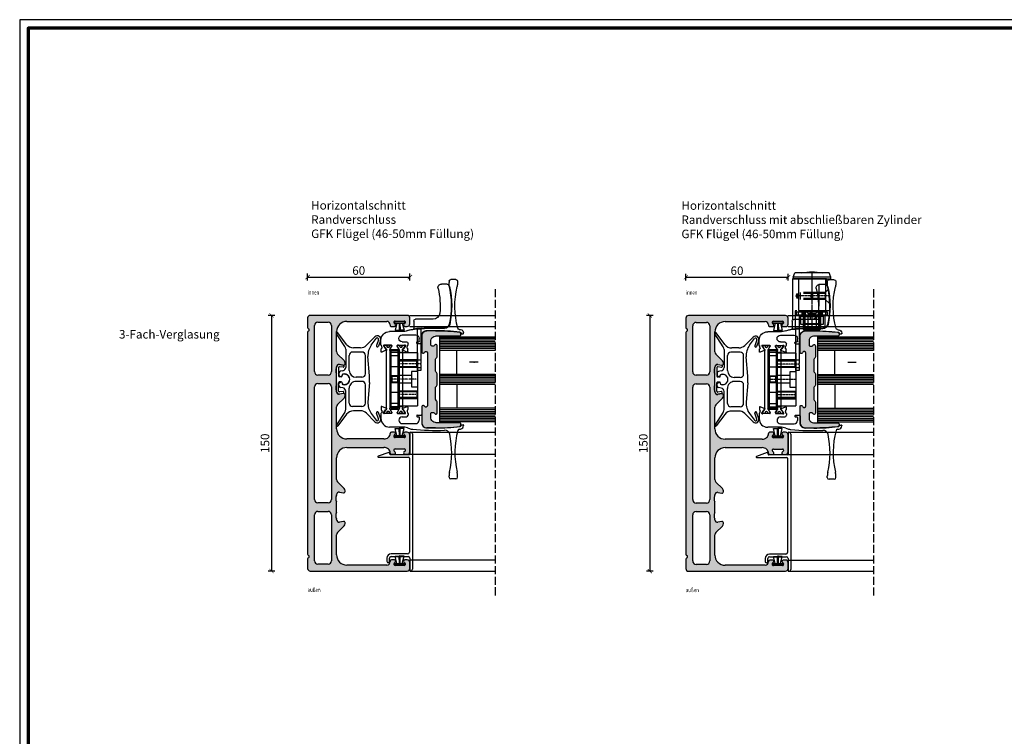
# Model space of a CAD drawing. Units: millimetres. Extents: x 2530 to 23610, y -6334 to 3501.
# Drawn here: x 5250 to 5828, y 138 to 559 of the extents above; entities that cross this region are included whole.
import ezdxf

# ---------------------------------------------------------------- set-up
doc = ezdxf.new("R2010")
doc.units = ezdxf.units.MM
for name, pattern in [('AM_DIN_F_W050', [6.25, 4.75, -1.5]), ('AUSGEZOGEN', [0]), ('center', [0.85, 0.4, -0.2, 0.05, -0.2]), ('HIDDENX2', [19.05, 12.7, -6.35])]:
    doc.linetypes.add(name, pattern=pattern)
for name, color, linetype in [('AL_CENT', 40, 'center'), ('AL_CONT', 250, 'Continuous'), ('AL_EDGE', 40, 'Continuous'), ('AL_HIDD', 42, 'HIDDENX2'), ('CN_CENT', 30, 'center'), ('CN_EDGE', 30, 'Continuous'), ('CN_HIDD', 11, 'HIDDENX2'), ('FormatAK-Text', 7, 'Continuous'), ('GIP Bemaßung', 6, 'Continuous'), ('GL_CONT', 5, 'Continuous'), ('GL_HATCH', 4, 'Continuous'), ('JO_CONT', 242, 'Continuous'), ('l', 6, 'Continuous'), ('PL_CENT', 202, 'center'), ('PL_CONT', 250, 'Continuous'), ('PL_EDGE', 202, 'Continuous'), ('PL_HIDD', 203, 'HIDDENX2'), ('RAHMEN', 7, 'AUSGEZOGEN'), ('ST_CENT', 141, 'center'), ('ST_EDGE', 144, 'Continuous'), ('ST_HIDD', 136, 'HIDDENX2'), ('text', 3, 'Continuous')]:
    doc.layers.add(name, color=color, linetype=linetype)
doc.layers.add('nicht drucken', color=6, linetype='Continuous', plot=False)
doc.layers.add('Rahmen (ISO)', color=7, linetype='Continuous', lineweight=70)
doc.styles.add('Arial', font='arialbd.ttf')
doc.styles.get("Standard").update_dxf_attribs({"font": 'arial.ttf'})
doc.dimstyles.new('ISO-25', dxfattribs={"dimtxt": 2.5, "dimasz": 2.5, "dimexe": 1.25, "dimexo": 0.625, "dimtad": 1, "dimtxsty": 'Standard', "dimcen": 2.5, "dimadec": 0, "dimazin": 0, "dimtfac": 1, "dimtmove": 0, "dimatfit": 3, "dimfxl": 1, "dimarcsym": 0})

# ---------------------------------------------------------------- blocks, each defined once
blk = doc.blocks.new('780150')
h = blk.add_hatch(color=0)
h.paths.add_polyline_path([(0, 1.5), (0, 58.5, -0.414214), (1.5, 60), (5, 60, -0.414214), (6.5, 58.5), (6.5, 57.07, -0.668179), (5.22, 56.54), (4.58, 57.18, 0.668179), (3.3, 56.65), (3.3, 51.35, 0.668179), (4.58, 50.82), (5.22, 51.46, -0.668179), (6.5, 50.93), (6.5, 49.2, -0.414214), (5.75, 48.45), (5.5, 48.45, 0.414214), (3.5, 46.45), (3.5, 23, 0.414214), (9.5, 17), (21.27, 17, 0.198912), (22.69, 17.59), (26.52, 21.41, -0.198912), (27.93, 22), (28.4, 22, -0.466308), (29.14, 21.12), (28.73, 18.76, 0.466308), (30.2, 17), (30.7, 17, 0.27735), (34.3, 17), (40.7, 17, 0.27735), (44.3, 17), (44.8, 17, 0.466308), (46.27, 18.76), (45.86, 21.12, -0.466308), (46.6, 22), (47.07, 22, -0.198912), (48.48, 21.41), (52.31, 17.59, 0.198912), (53.73, 17), (66.5, 17, 0.414214), (72.5, 23), (72.5, 44.8, 0.178765), (71.54, 47.4, 0.219217), (69.26, 48.45), (69.25, 48.45, -0.414214), (68.5, 49.2), (68.5, 50.93, -0.668179), (69.78, 51.46), (70.42, 50.82, 0.668179), (71.7, 51.35), (71.7, 56.65, 0.668179), (70.42, 57.18), (69.78, 56.54, -0.668179), (68.5, 57.07), (68.5, 58.5, -0.414214), (70, 60), (74.5, 60), (80, 60, -0.414214), (81.5, 58.5), (81.5, 57.07, -0.668179), (80.22, 56.54), (79.58, 57.18, 0.668179), (78.3, 56.65), (78.3, 51.35, 0.668179), (79.58, 50.82), (80.22, 51.46, -0.668179), (81.5, 50.93), (81.5, 49.2, -0.414214), (80.75, 48.45), (80.74, 48.45, 0.219217), (78.46, 47.4, 0.178765), (77.5, 44.8), (77.5, 23, 0.414214), (83.5, 17), (96.27, 17, 0.198912), (97.69, 17.59), (101.52, 21.41, -0.198912), (102.93, 22), (103.4, 22, -0.466308), (104.14, 21.12), (103.73, 18.76, 0.466308), (105.2, 17), (105.7, 17, 0.27735), (109.3, 17), (115.7, 17, 0.27735), (119.3, 17), (119.8, 17, 0.466308), (121.27, 18.76), (120.86, 21.12, -0.466308), (121.6, 22), (122.07, 22, -0.198912), (123.48, 21.41), (127.31, 17.59, 0.198912), (128.73, 17), (140.5, 17, 0.414214), (146.5, 23), (146.5, 46.45, 0.414214), (144.5, 48.45), (144.25, 48.45, -0.414214), (143.5, 49.2), (143.5, 50.93, -0.668179), (144.78, 51.46), (145.42, 50.82, 0.668179), (146.7, 51.35), (146.7, 56.65), (146.7, 56.65, 0.668179), (145.42, 57.18), (144.78, 56.54, -0.668179), (143.5, 57.07), (143.5, 58.5, -0.414214), (145, 60), (148.5, 60, -0.414214), (150, 58.5), (150, 58.5), (150, 1.5, -0.414214), (148.5, 0), (142.91, 0, -0.317837), (142.21, 0.5, 0.707107), (140.79, 0.5, -0.317837), (140.09, 0), (9.91, 0, -0.317837), (9.21, 0.5, 0.707107), (7.79, 0.5, -0.317837), (7.09, 0), (1.5, 0, -0.414214)])
h.paths.add_polyline_path([(115, 6, 0.414214), (117, 4), (144, 4, 0.414214), (146, 6), (146, 12, 0.414214), (144, 14), (117, 14, 0.414214), (115, 12)], flags=16)
h.paths.add_polyline_path([(35, 12, 0.414214), (33, 14), (6, 14, 0.414214), (4, 12), (4, 6, 0.414214), (6, 4), (33, 4, 0.414214), (35, 6)], flags=16)
h.paths.add_polyline_path([(40, 12), (40, 6, 0.414214), (42, 4), (108, 4, 0.414214), (110, 6), (110, 12, 0.414214), (108, 14), (42, 14, 0.414214)], flags=16)
at = {"layer": 'PL_CONT'}
for p, q in [((0, 58.5), (0, 1.5)), ((5, 60), (1.5, 60)), ((6.5, 57.07), (6.5, 58.5)), ((68.5, 58.5), (68.5, 57.07)), ((80, 60), (70, 60)), ((81.5, 57.07), (81.5, 58.5)), ((143.5, 58.5), (143.5, 57.07)), ((148.5, 60), (145, 60)), ((150, 1.5), (150, 58.5)), ((3.3, 51.35), (3.3, 56.65)), ((4.58, 57.18), (5.22, 56.54)), ((69.78, 56.54), (70.42, 57.18)), ((71.7, 56.65), (71.7, 51.35)), ((78.3, 51.35), (78.3, 56.65)), ((79.58, 57.18), (80.22, 56.54)), ((144.78, 56.54), (145.42, 57.18)), ((146.7, 56.65), (146.7, 51.35)), ((3.5, 23), (3.5, 46.45)), ((5.22, 51.46), (4.58, 50.82)), ((5.5, 48.45), (5.75, 48.45)), ((6.5, 49.2), (6.5, 50.93)), ((68.5, 50.93), (68.5, 49.2)), ((70.42, 50.82), (69.78, 51.46)), ((80.22, 51.46), (79.58, 50.82)), ((81.5, 49.2), (81.5, 50.93)), ((143.5, 50.93), (143.5, 49.2)), ((144.25, 48.45), (144.5, 48.45)), ((145.42, 50.82), (144.78, 51.46)), ((146.5, 46.45), (146.5, 23)), ((72.5, 44.8), (72.5, 23)), ((77.5, 23), (77.5, 44.8)), ((26.52, 21.41), (22.69, 17.59)), ((28.4, 22), (27.93, 22)), ((28.73, 18.76), (29.14, 21.12)), ((45.86, 21.12), (46.27, 18.76)), ((47.07, 22), (46.6, 22)), ((52.31, 17.59), (48.48, 21.41)), ((101.52, 21.41), (97.69, 17.59)), ((103.4, 22), (102.93, 22)), ((103.73, 18.76), (104.14, 21.12)), ((120.86, 21.12), (121.27, 18.76)), ((122.07, 22), (121.6, 22)), ((127.31, 17.59), (123.48, 21.41)), ((4, 6), (4, 12)), ((6, 14), (33, 14)), ((21.27, 17), (9.5, 17)), ((30.7, 17), (30.2, 17)), ((40.7, 17), (34.3, 17)), ((35, 12), (35, 6)), ((40, 6), (40, 12)), ((42, 14), (108, 14)), ((44.8, 17), (44.3, 17)), ((66.5, 17), (53.73, 17)), ((96.27, 17), (83.5, 17)), ((105.7, 17), (105.2, 17)), ((115.7, 17), (109.3, 17)), ((110, 12), (110, 6)), ((115, 6), (115, 12)), ((117, 14), (144, 14)), ((119.8, 17), (119.3, 17)), ((140.5, 17), (128.73, 17)), ((146, 12), (146, 6)), ((1.5, 0), (7.09, 0)), ((33, 4), (6, 4)), ((9.91, 0), (140.09, 0)), ((108, 4), (42, 4)), ((144, 4), (117, 4)), ((142.91, 0), (148.5, 0))]:
    blk.add_line(p, q, dxfattribs=at)
for centre, radius, start, end in [((1.5, 58.5), 1.5, 90, 180), ((5, 58.5), 1.5, 0, 90), ((70, 58.5), 1.5, 90, 180), ((80, 58.5), 1.5, 0, 90), ((145, 58.5), 1.5, 90, 180), ((148.5, 58.5), 1.5, 0, 90), ((4.05, 56.65), 0.75, 45, 180), ((5.75, 57.07), 0.75, 225, 0), ((69.25, 57.07), 0.75, 180, 315), ((70.95, 56.65), 0.75, 0, 135), ((79.05, 56.65), 0.75, 45, 180), ((80.75, 57.07), 0.75, 225, 0), ((144.25, 57.07), 0.75, 180, 315), ((145.95, 56.65), 0.75, 0, 135), ((4.05, 51.35), 0.75, 180, 315), ((5.5, 46.45), 2, 90, 180), ((5.75, 50.93), 0.75, 0, 135), ((5.75, 49.2), 0.75, 270, 0), ((69.25, 50.93), 0.75, 45, 180), ((69.25, 49.2), 0.75, 180, 270), ((69.26, 45.45), 3, 40.5416, 90), ((70.95, 51.35), 0.75, 225, 0), ((68.5, 44.8), 4, 0, 40.5416), ((81.5, 44.8), 4, 139.4584, 180), ((79.05, 51.35), 0.75, 180, 315), ((80.74, 45.45), 3, 90, 139.4584), ((80.75, 50.93), 0.75, 0, 135), ((80.75, 49.2), 0.75, 270, 0), ((144.25, 50.93), 0.75, 45, 180), ((144.25, 49.2), 0.75, 180, 270), ((144.5, 46.45), 2, 0, 90), ((145.95, 51.35), 0.75, 225, 0), ((9.5, 23), 6, 180, 270), ((21.27, 19), 2, 270, 315), ((27.93, 20), 2, 90, 135), ((28.4, 21.25), 0.75, 350, 90), ((30.2, 18.5), 1.5, 170, 270), ((44.8, 18.5), 1.5, 270, 10), ((46.6, 21.25), 0.75, 90, 190), ((47.07, 20), 2, 45, 90), ((53.73, 19), 2, 225, 270), ((66.5, 23), 6, 270, 0), ((83.5, 23), 6, 180, 270), ((96.27, 19), 2, 270, 315), ((102.93, 20), 2, 90, 135), ((103.4, 21.25), 0.75, 350, 90), ((105.2, 18.5), 1.5, 170, 270), ((119.8, 18.5), 1.5, 270, 10), ((121.6, 21.25), 0.75, 90, 190), ((122.07, 20), 2, 45, 90), ((128.73, 19), 2, 225, 270), ((140.5, 23), 6, 270, 0), ((6, 12), 2, 90, 180), ((32.5, 20), 3.5, 238.99728, 301.00272), ((33, 12), 2, 0, 90), ((42, 12), 2, 90, 180), ((42.5, 20), 3.5, 238.99728, 301.00272), ((107.5, 20), 3.5, 238.99728, 301.00272), ((108, 12), 2, 0, 90), ((117, 12), 2, 90, 180), ((117.5, 20), 3.5, 238.99728, 301.00272), ((144, 12), 2, 0, 90), ((6, 6), 2, 180, 270), ((33, 6), 2, 270, 0), ((42, 6), 2, 180, 270), ((108, 6), 2, 270, 0), ((117, 6), 2, 180, 270), ((144, 6), 2, 270, 0), ((1.5, 1.5), 1.5, 180, 270), ((7.09, 0.75), 0.75, 270, 340.52878), ((8.5, 0.25), 0.75, 19.47122, 160.52878), ((9.91, 0.75), 0.75, 199.47122, 270), ((140.09, 0.75), 0.75, 270, 340.52878), ((141.5, 0.25), 0.75, 19.47122, 160.52878), ((142.91, 0.75), 0.75, 199.47122, 270), ((148.5, 1.5), 1.5, 270, 0)]:
    blk.add_arc(centre, radius, start, end, dxfattribs=at)
blk = doc.blocks.new('774157')
at = {"layer": 'AL_CONT'}
for p, q in [((-81.5, 60.5), (-81.5, 60.5)), ((-81, 60), (-68.75, 60)), ((-80.5, 61.5), (-1, 61.5)), ((-68.25, 59.5), (-68.25, 48.72)), ((-66.75, 41.5), (-66.75, 59.2)), ((-66.25, 59.7), (-11, 59.7)), ((-10, 58.7), (-10, 49)), ((-8.5, 49), (-8.5, 59)), ((-7.5, 60), (-0.5, 60)), ((0, 60.5), (0, 60.5)), ((-69.62, 47.7), (-67.33, 41.4)), ((-68.66, 48.22), (-69.4, 48.1)), ((-5.75, 48), (-7.5, 48)), ((-7.5, 46.5), (-5.75, 46.5))]:
    blk.add_line(p, q, dxfattribs=at)
for centre, radius, start, end in [((-80.5, 60.5), 1, 90, 180), ((-81, 60.5), 0.5, 180, 270), ((-68.75, 59.5), 0.5, 0, 90), ((-66.25, 59.2), 0.5, 90, 180), ((-11, 58.7), 1, 0, 90), ((-7.5, 59), 1, 90, 180), ((-1, 60.5), 1, 0, 90), ((-0.5, 60.5), 0.5, 270, 0), ((-69.34, 47.8), 0.3, 100, 200), ((-68.75, 48.72), 0.5, 280, 0), ((-7.5, 49), 2.5, 180, 270), ((-7.5, 49), 1, 180, 270), ((-5.75, 47.25), 0.75, 270, 90), ((-67.05, 41.5), 0.3, 200, 0)]:
    blk.add_arc(centre, radius, start, end, dxfattribs=at)
blk = doc.blocks.new('778650')
at = {"layer": 'PL_CONT'}
for p, q in [((0.4, -3.1), (0.4, 3.1)), ((0.4, 3.1), (1.2, 3.1)), ((1.2, 3.1), (1.2, -3.1)), ((1.2, 1.57), (5.4, 2.56)), ((1.2, 0.15), (5.4, 0.25)), ((5.65, 0.08), (1.2, 0.08)), ((5.4, 2.56), (5.4, 0.25)), ((5.65, -0.07), (5.65, 0.08)), ((1.2, -3.1), (0.4, -3.1)), ((5.65, -0.07), (1.2, -0.07)), ((1.2, -0.15), (5.4, -0.25)), ((1.2, -1.57), (5.4, -2.56)), ((5.4, -2.56), (5.4, -0.25))]:
    blk.add_line(p, q, dxfattribs=at)
blk = doc.blocks.new('765110 O')
at = {"layer": 'AL_CENT'}
blk.add_line((0.7, 4), (2.5, 4), dxfattribs=at)
at = {"layer": 'AL_EDGE'}
for p, q in [((-14.84, 50.8), (-11.48, 50.8)), ((-6.6, 30.2), (3.71, 30.2)), ((4.71, 29.2), (4.71, 24.9)), ((0.22, 25.04), (2.82, 24.85)), ((0.5, 24.74), (0.5, 4.35)), ((2.5, 0.2), (2.5, 24.55)), ((0.5, 4.35), (0.7, 4)), ((0.5, 3.65), (0.7, 4)), ((0.5, 3.65), (0.5, 0.2)), ((0.5, 0.2), (2.5, 0.2))]:
    blk.add_line(p, q, dxfattribs=at)
for centre, radius, start, end in [((32.41, 38), 49.7, 165.97768, 192.42579), ((-14.84, 49.8), 1, 90, 165.97768), ((-11.48, 48.8), 2, 346.17613, 90), ((32.41, 38), 43.2, 166.17613, 185.56292), ((-6.6, 34.2), 4, 185.56292, 270), ((3.71, 29.2), 1, 0, 90), ((-13.49, 27.89), 2.7, 192.42579, 272.36434), ((-8, -105), 130.3, 86.38356, 92.36434), ((0.2, 24.74), 0.3, 0, 86.38356), ((2.8, 24.55), 0.3, 85.23455, 180), ((-8, -105), 130.3, 84.49805, 85.23455), ((4.51, 24.9), 0.2, 264.49805, 0)]:
    blk.add_arc(centre, radius, start, end, dxfattribs=at)
at = {"layer": 'AL_HIDD'}
for p, q in [((0.5, 6.25), (2.5, 6.25)), ((0.5, 1.75), (2.5, 1.75))]:
    blk.add_line(p, q, dxfattribs=at)
blk = doc.blocks.new('357800')
at = {"layer": 'PL_CONT', "linetype": 'Continuous'}
for p, q in [((-20, -2.56), (-20, -2.98)), ((-20, -5.53), (-20, -5.96)), ((-19.9, -3.16), (-19.9, -3.53)), ((-19.9, -4.98), (-19.9, -5.36)), ((-19.7, -3.73), (-19.59, -3.73)), ((-19.59, -4.78), (-19.7, -4.78)), ((-19.42, -2.16), (-19.6, -2.16)), ((-17.54, -3.2), (-19.27, -2.2)), ((-19.26, -6.32), (-17.53, -5.32)), ((16.94, -3.36), (-16.94, -3.36)), ((-16.93, -5.16), (16.93, -5.16)), ((17.53, -5.32), (19.26, -6.32)), ((19.27, -2.2), (17.54, -3.2)), ((19.6, -2.16), (19.42, -2.16)), ((19.59, -3.73), (19.7, -3.73)), ((19.7, -4.78), (19.59, -4.78)), ((19.9, -3.53), (19.9, -3.16)), ((19.9, -5.36), (19.9, -4.98)), ((20, -2.98), (20, -2.56)), ((20, -5.96), (20, -5.53)), ((-19.6, -6.36), (-19.41, -6.36)), ((19.41, -6.36), (19.6, -6.36))]:
    blk.add_line(p, q, dxfattribs=at)
for centre, radius, start, end in [((-19.6, -2.56), 0.4, 90, 180), ((-19.8, -2.98), 0.2, 180, 240), ((-19.8, -5.53), 0.2, 120, 180), ((-19.7, -3.53), 0.2, 180, 270), ((-19.7, -4.98), 0.2, 90, 180), ((-19.59, -3.53), 0.2, 270, 295.00783), ((-19.59, -4.98), 0.2, 64.99217, 90), ((-19.25, -4.26), 0.6, 0, 115.00783), ((-19.25, -4.26), 0.6, 244.99217, 0), ((-19.42, -2.46), 0.3, 60, 90), ((-16.94, -2.16), 1.2, 240, 270), ((-16.93, -6.36), 1.2, 90, 120), ((16.93, -6.36), 1.2, 60, 90), ((16.94, -2.16), 1.2, 270, 300), ((19.25, -4.26), 0.6, 64.99217, 180), ((19.25, -4.26), 0.6, 180, 295.00783), ((19.42, -2.46), 0.3, 90, 120), ((19.59, -3.53), 0.2, 244.99217, 270), ((19.59, -4.98), 0.2, 90, 115.00783), ((19.6, -2.56), 0.4, 0, 90), ((19.7, -3.53), 0.2, 270, 0), ((19.7, -4.98), 0.2, 0, 90), ((19.8, -2.98), 0.2, 300, 0), ((19.8, -5.53), 0.2, 0, 60), ((-19.6, -5.96), 0.4, 180, 270), ((-19.41, -6.06), 0.3, 270, 300), ((19.41, -6.06), 0.3, 240, 270), ((19.6, -5.96), 0.4, 270, 0)]:
    blk.add_arc(centre, radius, start, end, dxfattribs=at)
blk = doc.blocks.new('505226a')
at = {"layer": 'AL_CONT'}
for p, q in [((-21, 52.5), (-21, 51.71)), ((-20, 53.5), (-17, 53.5)), ((-16, 52.5), (-16, 51.71)), ((-8, 23.5), (-3, 23.5)), ((-24.5, 21.95), (-24.5, 22.18)), ((-23.4, 21.75), (-24.3, 21.75)), ((0, 16.3), (0, 20.5)), ((1.5, 17.3), (1.5, 19)), ((11.5, 21), (3.5, 21)), ((11.66, 23), (19, 23)), ((24, 15), (24, 18)), ((2.7, 16), (0.3, 16)), ((2.7, 17), (1.8, 17)), ((3, 16.3), (3, 16.7)), ((8, 15), (8, 16)), ((8.1, 11.27), (8.16, 12.76)), ((8.65, 13.43), (8.29, 14.78)), ((8.36, 13.04), (8.45, 13.06)), ((10.94, 12.01), (8.52, 10.99)), ((11.5, 17), (9, 17)), ((9.6, 14.9), (9.6, 14.7)), ((9.6, 14.7), (10.74, 12.95)), ((14.2, 15), (10.18, 15)), ((10.92, 12.86), (11.09, 12.86)), ((11.28, 12.57), (11.04, 12.11)), ((13.53, 12.8), (14.5, 14.49)), ((13.68, 15), (14.2, 15)), ((18.3, 12.5), (13.7, 12.5)), ((14.5, 14.49), (14.5, 14.7)), ((17.5, 14.49), (17.5, 14.7)), ((18.47, 12.8), (17.5, 14.49)), ((17.8, 15), (21.82, 15)), ((20.72, 12.57), (20.96, 12.11)), ((21.08, 12.86), (20.91, 12.86)), ((21.06, 12.01), (23.48, 10.99)), ((22.4, 14.7), (21.26, 12.95)), ((22.4, 14.9), (22.4, 14.7)), ((23.35, 13.43), (23.71, 14.78)), ((23.64, 13.04), (23.55, 13.06)), ((23.9, 11.27), (23.84, 12.76))]:
    blk.add_line(p, q, dxfattribs=at)
for centre, radius, start, end in [((-20, 52.5), 1, 90, 180), ((-17, 52.5), 1, 0, 90), ((-69.41, 38), 50, 344.90405, 13.21021), ((-11, 51.71), 10, 180, 193.21021), ((32.41, 38), 50, 166.78979, 192.42579), ((-26, 51.71), 10, 346.78979, 0), ((-22.5, 22.18), 2, 96.5045, 180), ((-8, -105), 130, 96.18034, 96.5045), ((-8, -106.5), 130, 90, 96.3992), ((-22.1, 25.24), 1, 276.18034, 344.90405), ((-13.49, 27.89), 3, 192.42579, 272.36434), ((-8, -105), 130, 84.11076, 92.36434), ((-3, 20.5), 3, 0, 90), ((4.31, 14.37), 10, 73.29089, 84.11076), ((0, 0), 25, 70.53705, 73.29089), ((11.66, 33), 10, 250.53705, 270), ((-24.3, 21.95), 0.2, 180, 270), ((-23.4, 21.95), 0.2, 270, 356.84803), ((-22.4, 21.9), 0.8, 96.3992, 176.84803), ((3.5, 19), 2, 90, 180), ((11.5, 19), 2, 270, 90), ((19, 18), 5, 0, 90), ((0.3, 16.3), 0.3, 180, 270), ((1.8, 17.3), 0.3, 180, 270), ((2.7, 16.7), 0.3, 0, 90), ((2.7, 16.3), 0.3, 270, 0), ((9, 16), 1, 90, 180), ((8, 14.7), 0.3, 15, 90), ((8.46, 12.75), 0.3, 108, 178), ((8.35, 13.35), 0.302, 288.24029, 14.68124), ((9.9, 14.9), 0.3, 19.47122, 180), ((10.91, 13.05), 0.2, 213, 273), ((10.86, 12.2), 0.2, 293, 333), ((11.1, 12.66), 0.2, 333, 93), ((13.7, 12.7), 0.2, 150, 270), ((14.2, 14.7), 0.3, 0, 90), ((17.8, 14.7), 0.3, 90, 180), ((18.3, 12.7), 0.2, 270, 30), ((20.9, 12.66), 0.2, 87, 207), ((21.14, 12.2), 0.2, 207, 247), ((21.09, 13.05), 0.2, 267, 327), ((22.1, 14.9), 0.3, 0, 160.52878), ((23.65, 13.35), 0.302, 165.31876, 251.75971), ((23.54, 12.75), 0.3, 2, 72), ((24, 14.7), 0.3, 90, 165), ((8.4, 11.26), 0.3, 178, 293), ((23.6, 11.26), 0.3, 247, 2)]:
    blk.add_arc(centre, radius, start, end, dxfattribs=at)
blk = doc.blocks.new('774255')
blk.add_blockref('505226a', (0, 5))
at = {"rotation": 270}
for p in [(16.52, 0), (24, 0)]:
    blk.add_blockref('357800', p, dxfattribs=at)
at = {"xscale": -1, "rotation": 180}
blk.add_blockref('505226a', (0, -5), dxfattribs=at)
blk = doc.blocks.new('765107 O')
at = {"layer": 'PL_CENT'}
for p, q in [((2.5, 9), (14, 9)), ((2.5, 0), (14, 0)), ((2.5, -9), (14, -9))]:
    blk.add_line(p, q, dxfattribs=at)
at = {"layer": 'PL_EDGE'}
for p, q in [((2.5, 15.5), (14, 15.5)), ((2.5, 15.5), (2.5, -15.5)), ((14, 15.5), (14, -15.5)), ((2.5, 11.5), (14, 11.5)), ((2.5, -11.5), (14, -11.5)), ((14, -15.5), (2.5, -15.5))]:
    blk.add_line(p, q, dxfattribs=at)
at = {"layer": 'PL_HIDD'}
for p, q in [((2.5, 11), (2.85, 10.65)), ((2.5, 11), (14, 11)), ((2.5, 7), (2.85, 7.35)), ((2.5, 7), (14, 7)), ((2.85, 7.35), (2.85, 10.65)), ((2.85, 10.65), (13.65, 10.65)), ((2.85, 7.35), (13.65, 7.35)), ((6, 7.25), (14, 7.25)), ((14, 11), (13.65, 10.65)), ((13.65, 7.35), (13.65, 10.65)), ((14, 7), (13.65, 7.35)), ((2.5, 4.5), (6, 4.5)), ((6, 4.5), (6, -4.5)), ((6, 2.25), (14, 2.25)), ((6, -4.5), (2.5, -4.5)), ((6, -2.25), (14, -2.25)), ((2.5, -7), (2.85, -7.35)), ((2.5, -7), (14, -7)), ((2.5, -11), (2.85, -10.65)), ((2.5, -11), (14, -11)), ((2.85, -7.35), (2.85, -10.65)), ((2.85, -7.35), (13.65, -7.35)), ((2.85, -10.65), (13.65, -10.65)), ((6, -7.25), (14, -7.25)), ((14, -7), (13.65, -7.35)), ((13.65, -7.35), (13.65, -10.65)), ((14, -11), (13.65, -10.65))]:
    blk.add_line(p, q, dxfattribs=at)
blk = doc.blocks.new('765106 S')
at = {"layer": 'CN_CENT'}
blk.add_line((14, 0), (18, 0), dxfattribs=at)
at = {"layer": 'CN_EDGE'}
for p, q in [((18, 17), (14, 17)), ((14, 17), (14, -17)), ((18, -17), (18, 17)), ((14, -17), (18, -17))]:
    blk.add_line(p, q, dxfattribs=at)
at = {"layer": 'CN_HIDD'}
for p, q in [((18, 16), (14, 16)), ((18, 14), (14, 14)), ((18, 7.5), (14, 7.5)), ((14, 2), (18, 2)), ((14, 2), (14.35, 1.65)), ((14.35, 1.65), (17.65, 1.65)), ((14.35, 1.65), (14.35, -1.65)), ((18, 2), (17.65, 1.65)), ((17.65, 1.65), (17.65, -1.65)), ((14, -2), (14.35, -1.65)), ((14, -2), (18, -2)), ((14.35, -1.65), (17.65, -1.65)), ((18, -2), (17.65, -1.65)), ((18, -7.5), (14, -7.5)), ((18, -14), (14, -14)), ((18, -16), (14, -16))]:
    blk.add_line(p, q, dxfattribs=at)
blk = doc.blocks.new('778071')
at = {"layer": 'JO_CONT'}
for p, q in [((-24.65, 23.23), (-23.41, 19.81)), ((-20.35, 20.04), (-23.26, 23.97)), ((-22.49, 24.91), (-17.54, 19.96)), ((-5.9, 20.5), (-0.8, 27.3)), ((-4.91, 19.25), (0.02, 26.72)), ((-25.78, 22.82), (-24.53, 19.39)), ((-14, 18.5), (-9.9, 18.5)), ((-5.4, 17.6), (-5.4, 7)), ((-19.32, 1.96), (-18.43, 13.32)), ((-16.9, 14), (-16.9, 3.2)), ((-14.9, 16), (-9.4, 16)), ((-7.4, 14), (-7.4, 5.2)), ((-14.9, 1.2), (-11.4, 1.2)), ((-3.75, 5.03), (-2.23, 4.76)), ((-3.2, 2.05), (-3.2, 2.44)), ((-2.7, 1.55), (-2.63, 1.55)), ((-1.63, 2.1), (-2.35, 1.63)), ((-1.4, 3.78), (-1.4, 2.52)), ((-19.32, -1.96), (-18.43, -13.32)), ((-16.9, -3.2), (-16.9, -14)), ((-14.9, -1.2), (-11.4, -1.2)), ((-7.4, -5.2), (-7.4, -14)), ((-3.75, -5.03), (-2.23, -4.76)), ((-3.2, -2.05), (-3.2, -2.44)), ((-2.7, -1.55), (-2.63, -1.55)), ((-1.63, -2.1), (-2.35, -1.63)), ((-1.4, -3.78), (-1.4, -2.52)), ((-5.4, -17.6), (-5.4, -7)), ((-14.9, -16), (-9.4, -16)), ((-25.78, -22.82), (-24.53, -19.39)), ((-24.65, -23.23), (-23.41, -19.81)), ((-20.35, -20.04), (-23.26, -23.97)), ((-22.49, -24.91), (-17.54, -19.96)), ((-14, -18.5), (-9.9, -18.5)), ((-5.9, -20.5), (-0.8, -27.3)), ((-4.91, -19.25), (0.02, -26.72))]:
    blk.add_line(p, q, dxfattribs=at)
for centre, radius, start, end in [((-23.9, 23.5), 2, 45, 200), ((-23.9, 23.5), 0.8, 36.40221, 200), ((-0.4, 27), 0.5, 326.6282, 143.1282), ((-23.97, 19.6), 0.6, 200, 20), ((-28.4, 14.1), 10, 355.50759, 36.40221), ((-14, 23.5), 5, 225, 270), ((-9.9, 23.5), 5, 270, 323.1282), ((-2.4, 17.6), 3, 146.6282, 180), ((-14.9, 14), 2, 90, 180), ((-9.4, 14), 2, 0, 90), ((-3.4, 7), 2, 180, 260), ((5.6, 0), 25, 175.50759, 184.49241), ((-14.9, 3.2), 2, 180, 270), ((-11.4, 5.2), 4, 270, 0), ((-4.55, 0), 3.15, 72.89536, 287.10464), ((-3.8, 2.44), 0.6, 360, 72.89536), ((-2.7, 2.05), 0.5, 180, 270), ((-2.63, 2.05), 0.5, 270, 303), ((-2.4, 3.78), 1, 0, 80), ((-1.9, 2.52), 0.5, 303, 0), ((-14.9, -3.2), 2, 90, 180), ((-11.4, -5.2), 4, 0, 90), ((-3.4, -7), 2, 100, 180), ((-3.8, -2.44), 0.6, 287.10464, 0), ((-3.8, -2.44), 0.6, 287.10464, 0), ((-2.7, -2.05), 0.5, 90, 180), ((-2.63, -2.05), 0.5, 57, 90), ((-2.4, -3.78), 1, 280, 360), ((-1.9, -2.52), 0.5, 360, 57), ((-28.4, -14.1), 10, 323.59779, 4.49241), ((-14.9, -14), 2, 180, 270), ((-9.4, -14), 2, 270, 360), ((-23.9, -23.5), 2, 160, 315), ((-23.97, -19.6), 0.6, 340, 160), ((-14, -23.5), 5, 90, 135), ((-9.9, -23.5), 5, 36.8718, 90), ((-2.4, -17.6), 3, 180, 213.3718), ((-23.9, -23.5), 0.8, 160, 323.59779), ((-0.4, -27), 0.5, 216.8718, 33.3718)]:
    blk.add_arc(centre, radius, start, end, dxfattribs=at)
blk = doc.blocks.new('774913')
at = {"layer": 'AL_CONT'}
for p, q in [((-4.2, 7.98), (-4.2, 7.38)), ((-3.95, 8.28), (-1.73, 8.63)), ((-3.85, 7.08), (-1.78, 7.41)), ((-1.2, 6.92), (-1.2, 2)), ((0, 7.15), (0, -7.15)), ((-3.2, 2), (-3.2, 2.29)), ((-2.7, 1.5), (-1.7, 1.5)), ((-3.2, -2), (-3.2, -2.29)), ((-2.7, -1.5), (-1.7, -1.5)), ((-1.2, -6.92), (-1.2, -2)), ((-4.2, -7.98), (-4.2, -7.38)), ((-3.95, -8.28), (-1.73, -8.63)), ((-3.85, -7.08), (-1.78, -7.41))]:
    blk.add_line(p, q, dxfattribs=at)
for centre, radius, start, end in [((-3.9, 7.98), 0.3, 99, 180), ((-3.9, 7.38), 0.3, 180, 279), ((-1.7, 6.92), 0.5, 0, 99), ((-1.5, 7.15), 1.5, 360, 99), ((-4.7, 0), 3, 66.42182, 293.57818), ((-3.7, 2.29), 0.5, 0, 66.42182), ((-2.7, 2), 0.5, 180, 270), ((-1.7, 2), 0.5, 270, 0), ((-3.7, -2.29), 0.5, 293.57818, 0), ((-2.7, -2), 0.5, 90, 180), ((-1.7, -2), 0.5, 0, 90), ((-3.9, -7.38), 0.3, 81, 180), ((-3.9, -7.98), 0.3, 180, 261), ((-1.7, -6.92), 0.5, 261, 360), ((-1.5, -7.15), 1.5, 261, 0)]:
    blk.add_arc(centre, radius, start, end, dxfattribs=at)
blk = doc.blocks.new('774274')
blk.add_hatch(color=0).paths.add_polyline_path([(-3.25, 9), (3.25, 9), (3.25, 9, -0.198912), (3.96, 8.71), (4.37, 8.29, 0.198912), (5.08, 8), (11.42, 8, 0.198912), (12.13, 8.29), (12.54, 8.71, -0.198912), (13.25, 9), (19.75, 9, -0.767344), (20.13, 7.6), (19.88, 7.46, 0.267949), (19.5, 6.81), (19.5, 6.05, 0.414214), (20.25, 5.3), (22.73, 5.3, 0.339454), (25.15, 7.15), (25.36, 7.96, 0.065543), (25.5, 9), (25.5, 22.25, -0.414214), (26.25, 23), (26.75, 23, -0.338987), (27.72, 22.26, -0.027486), (28.5, 8), (28.5, 3, -0.414214), (25.5, 0), (16, 0, -0.741875), (15.58, 1.37), (16, 1.65, 0.741875), (15.5, 3.3), (-15.5, 3.3, 0.741875), (-16, 1.65), (-15.58, 1.37, -0.741875), (-16, 0), (-25.5, 0, -0.414214), (-28.5, 3), (-28.5, 8, -0.027486), (-27.72, 22.26, -0.338987), (-26.75, 23), (-26.25, 23, -0.414214), (-25.5, 22.25), (-25.5, 9, 0.065543), (-25.36, 7.96), (-25.15, 7.15, 0.339454), (-22.73, 5.3), (-20.25, 5.3, 0.414214), (-19.5, 6.05), (-19.5, 6.81, 0.267949), (-19.88, 7.46), (-20.13, 7.6, -0.767344), (-19.75, 9), (-13.25, 9, -0.198912), (-12.54, 8.71), (-12.13, 8.29, 0.198912), (-11.42, 8), (-5.08, 8, 0.198912), (-4.37, 8.29), (-3.96, 8.71, -0.198912)])
at = {"layer": 'PL_CONT'}
blk.add_lwpolyline([(3.25, 9), (-3.25, 9, 0.198912), (-3.96, 8.71), (-4.37, 8.29, -0.198912), (-5.08, 8), (-11.42, 8, -0.198912), (-12.13, 8.29), (-12.54, 8.71, 0.198912), (-13.25, 9), (-19.75, 9, 0.767344), (-20.13, 7.6), (-19.88, 7.46, -0.267949), (-19.5, 6.81), (-19.5, 6.05, -0.414214), (-20.25, 5.3), (-22.73, 5.3, -0.339454), (-25.15, 7.15), (-25.36, 7.96, -0.065543), (-25.5, 9), (-25.5, 22.25, 0.414214), (-26.25, 23), (-26.75, 23, 0.338987), (-27.72, 22.26, 0.027486), (-28.5, 8), (-28.5, 3, 0.414214), (-25.5, 0), (-16, 0, 0.741875), (-15.58, 1.37), (-16, 1.65, -0.741875), (-15.5, 3.3), (15.5, 3.3, -0.741875), (16, 1.65), (15.58, 1.37, 0.741875), (16, 0), (25.5, 0, 0.414214), (28.5, 3), (28.5, 8, 0.027486), (27.72, 22.26, 0.338987), (26.75, 23), (26.25, 23, 0.414214), (25.5, 22.25), (25.5, 9, -0.065543), (25.36, 7.96), (25.15, 7.15, -0.339454), (22.73, 5.3), (20.25, 5.3, -0.414214), (19.5, 6.05), (19.5, 6.81, -0.267949), (19.88, 7.46), (20.13, 7.6, 0.767344), (19.75, 9), (13.25, 9, 0.198912), (12.54, 8.71), (12.13, 8.29, -0.198912), (11.42, 8), (5.08, 8, -0.198912), (4.37, 8.29), (3.96, 8.71, 0.198912), (3.25, 9)], format="xyb", dxfattribs=at)
blk = doc.blocks.new('765190.08 O')
at = {"layer": 'AL_CENT'}
blk.add_line((19.2, -49.5), (21, -49.5), dxfattribs=at)
at = {"layer": 'AL_EDGE'}
for p, q in [((3.66, -2.7), (7.02, -2.7)), ((11.9, -23.3), (22.21, -23.3)), ((18.72, -28.46), (21.32, -28.65)), ((19, -28.76), (19, -49.15)), ((23.21, -24.3), (23.21, -28.6)), ((21, -53.3), (21, -28.95)), ((19, -49.15), (19.2, -49.5)), ((19, -49.85), (19.2, -49.5)), ((19, -49.85), (19, -53.3)), ((19, -53.3), (21, -53.3))]:
    blk.add_line(p, q, dxfattribs=at)
for centre, radius, start, end in [((50.91, -15.5), 49.7, 165.97768, 192.42579), ((3.66, -3.7), 1, 90, 165.97768), ((7.02, -4.7), 2, 346.17613, 90), ((50.91, -15.5), 43.2, 166.17613, 185.56292), ((11.9, -19.3), 4, 185.56292, 270), ((5.01, -25.61), 2.7, 192.42579, 272.36434), ((10.5, -158.5), 130.3, 86.38356, 92.36434), ((18.7, -28.76), 0.3, 0, 86.38356), ((21.3, -28.95), 0.3, 85.23455, 180), ((10.5, -158.5), 130.3, 84.49805, 85.23455), ((22.21, -24.3), 1, 0, 90), ((23.01, -28.6), 0.2, 264.49805, 0)]:
    blk.add_arc(centre, radius, start, end, dxfattribs=at)
at = {"layer": 'AL_HIDD'}
for p, q in [((7.5, -2.76), (7.5, -23.3)), ((7.5, -23.3), (11.9, -23.3)), ((19, -47.25), (21, -47.25)), ((19, -51.75), (21, -51.75))]:
    blk.add_line(p, q, dxfattribs=at)
blk = doc.blocks.new('765190 O')
at = {"layer": 'AL_CENT'}
for p, q in [((-7, 53.8), (-7, 35)), ((-16.92, 43.8), (2.58, 43.8))]:
    blk.add_line(p, q, dxfattribs=at)
at = {"layer": 'AL_EDGE'}
for p, q in [((-15.5, 53.8), (-15.5, 50.6)), ((-15.5, 53.8), (4.5, 53.8)), ((4.5, 53.8), (4.5, 30)), ((-15.5, 50.6), (-11, 50.6)), ((-11, 35), (-6, 35)), ((-6, 35), (-6, 30)), ((4.5, 30), (3.71, 30))]:
    blk.add_line(p, q, dxfattribs=at)
at = {"layer": 'AL_HIDD'}
for p, q in [((-15, 53.8), (-15, 35)), ((1, 53.8), (1, 35)), ((-16.36, 47.37), (-14.79, 45.8)), ((-14.79, 41.8), (-17.26, 39.32)), ((-14.79, 45.8), (-0.29, 45.8)), ((-14.79, 45.8), (-14.79, 41.8)), ((-14.79, 45.3), (1.71, 45.3)), ((-14.79, 42.3), (1.71, 42.3)), ((-14.79, 41.8), (-0.29, 41.8)), ((-7.29, 45.8), (-7.29, 41.8)), ((-7.29, 45.8), (-6.13, 43.8)), ((-7.29, 41.8), (-6.13, 43.8)), ((-0.29, 41.8), (-0.29, 45.8)), ((1.71, 45.3), (1.71, 42.3)), ((-17.21, 35), (2.8, 35)), ((2.8, 35), (2.8, 24.65))]:
    blk.add_line(p, q, dxfattribs=at)
blk.add_lwpolyline([(1.71, 45.3), (2.58, 43.8), (1.71, 42.3)], dxfattribs=at)
blk.add_blockref('765190.08 O', (-18.5, 53.3))
blk = doc.blocks.new('765195 O')
at = {"layer": 'AL_CENT'}
blk.add_line((11.5, -20.8), (11.5, -28.5), dxfattribs=at)
at = {"layer": 'AL_EDGE'}
for p, q in [((4, -20.8), (4, -28.5)), ((4, -20.8), (19, -20.8)), ((19, -20.8), (19, -28.8)), ((4, -28.5), (14, -28.5)), ((14, -28.5), (19, -28.8))]:
    blk.add_line(p, q, dxfattribs=at)
at = {"layer": 'AL_HIDD'}
for p, q in [((9, -20.8), (9, -28.5)), ((14, -20.8), (14, -28.5))]:
    blk.add_line(p, q, dxfattribs=at)
blk = doc.blocks.new('765194 O')
at = {"layer": 'CN_CENT'}
for p, q in [((0, -2.8), (0, -0.8)), ((0, -0.8), (0, -2.8))]:
    blk.add_line(p, q, dxfattribs=at)
at = {"layer": 'CN_EDGE'}
for p, q in [((9, -0.8), (-9, -0.8)), ((-9, -0.8), (-9, -2.8)), ((-9, -2.8), (9, -2.8)), ((9, -2.8), (9, -0.8))]:
    blk.add_line(p, q, dxfattribs=at)
at = {"layer": 'CN_HIDD'}
for p, q in [((-8, -0.8), (-8, -2.8)), ((-6, -0.8), (-6, -2.8)), ((-2.1, -1.9), (-3.2, -0.8)), ((-2.1, -1.9), (-2.1, -2.8)), ((-2.1, -1.9), (2.1, -1.9)), ((2.1, -1.9), (3.2, -0.8)), ((2.1, -1.9), (2.1, -2.8)), ((6, -0.8), (6, -2.8)), ((8, -2.8), (8, -0.8))]:
    blk.add_line(p, q, dxfattribs=at)
blk = doc.blocks.new('765191 O')
at = {"layer": 'ST_CENT'}
blk.add_line((0, 4.2), (0, -30), dxfattribs=at)
at = {"layer": 'ST_EDGE'}
for p, q in [((-11, 1), (-10.09, 3.5)), ((-11, 0), (-11, 1)), ((-11, 1), (11, 1)), ((11, 0), (-11, 0)), ((-10.09, 3.5), (10.09, 3.5)), ((-7.95, 0), (-7.95, -18.5)), ((7.95, 0), (7.95, -18.5)), ((11, 1), (10.09, 3.5)), ((11, 1), (11, 0)), ((7.95, -18.5), (-7.95, -18.5)), ((-4, -30), (-4, -18.5)), ((4, -30), (4, -18.5))]:
    blk.add_line(p, q, dxfattribs=at)
blk.add_lwpolyline([(-5, -18.5), (-5, -29.5), (-4.5, -30), (4.5, -30), (5, -29.5), (5, -18.5)], dxfattribs=at)
blk.add_arc((0, -21.86), 26.06, 76.69115, 103.30885, dxfattribs=at)
at = {"layer": 'ST_HIDD'}
for points in [[(-4.5, -18.5), (-4.5, -30)], [(4.5, -18.5), (4.5, -30)], [(-5, -29.5), (5, -29.5)]]:
    blk.add_lwpolyline(points, dxfattribs=at)
blk = doc.blocks.new('765192 O')
at = {"layer": 'CN_CENT'}
blk.add_line((0, -1), (0, -4), dxfattribs=at)
at = {"layer": 'CN_EDGE'}
for p, q in [((-5.35, -1), (-5.35, -4)), ((-5.35, -1), (5.35, -1)), ((-5.35, -4), (5.35, -4)), ((5.35, -1), (5.35, -4))]:
    blk.add_line(p, q, dxfattribs=at)
at = {"layer": 'CN_HIDD'}
for p, q in [((-4, -1), (-4, -4)), ((4, -1), (4, -4))]:
    blk.add_line(p, q, dxfattribs=at)
blk = doc.blocks.new('765193 S')
at = {"layer": 'CN_CENT'}
blk.add_line((0, 0), (-5, 0), dxfattribs=at)
at = {"layer": 'CN_EDGE'}
for p, q in [((-5, 6.5), (-5, -6.5)), ((0, 6.5), (-5, 6.5)), ((0, -6.5), (0, 6.5)), ((-5, -6.5), (0, -6.5))]:
    blk.add_line(p, q, dxfattribs=at)
at = {"layer": 'CN_HIDD'}
for p, q in [((-5, 5), (-4.6, 4.6)), ((0, 5), (-5, 5)), ((-0.4, 4.6), (-4.6, 4.6)), ((-4.6, 4.6), (-4.6, -4.6)), ((0, 5), (-0.4, 4.6)), ((-0.4, 4.6), (-0.4, -4.6)), ((-5, -5), (-4.6, -4.6)), ((0, -5), (-5, -5)), ((-0.4, -4.6), (-4.6, -4.6)), ((0, -5), (-0.4, -4.6))]:
    blk.add_line(p, q, dxfattribs=at)
blk = doc.blocks.new('Richtung')
at = {"lineweight": 25, "ltscale": 0.25}
blk.add_line((2.5, 0), (-2.5, 0), dxfattribs=at)
blk.add_solid([(0, 0.42), (0, -0.42), (2.5, 0)])
blk = doc.blocks.new('Rahmen A0 Profilsystem')
at = {"layer": 'nicht drucken'}
blk.add_lwpolyline([(3850, 665.82), (5039, 665.82), (5039, 1506.82), (3850, 1506.82)], close=True, dxfattribs=at)
at = {"layer": 'Rahmen (ISO)'}
blk.add_lwpolyline([(3855, 670.82), (5034, 670.82), (5034, 1501.82), (3855, 1501.82)], close=True, dxfattribs=at)
blk = doc.blocks.new('_ArchTick')
at = {"color": 0, "linetype": 'ByBlock', "const_width": 0.15}
blk.add_lwpolyline([(-0.5, -0.5), (0.5, 0.5)], dxfattribs=at)
blk = doc.blocks.new('*D14434')
at = {"layer": 'Defpoints', "color": 0}
for p in [(5433, 385.42), (5398, 235.42), (5438, 235.42)]:
    blk.add_point(p, dxfattribs=at)
at = {"layer": 'l', "color": 0, "lineweight": -2}
for p, q in [((5400, 385.42), (5396, 385.42)), ((5398, 385.42), (5398, 235.42)), ((5400, 235.42), (5396, 235.42))]:
    blk.add_line(p, q, dxfattribs=at)
at = {"layer": 'l', "color": 0, "lineweight": -2, "xscale": 2.5, "yscale": 2.5, "zscale": 2.5}
for p, rotation in [((5398, 385.42), 90), ((5398, 235.42), 270)]:
    blk.add_blockref('_ArchTick', p, dxfattribs=dict(at, rotation=rotation))
at = {"layer": 'l', "color": 0, "insert": (5394.82, 310.42), "char_height": 5, "attachment_point": 5, "rotation": 90, "style": 'Arial'}
blk.add_mtext('150', dxfattribs=at)
blk = doc.blocks.new('*D14435')
at = {"layer": 'Defpoints', "color": 0}
for p in [(5479.19, 407.92), (5419.19, 383.92), (5479.19, 383.92)]:
    blk.add_point(p, dxfattribs=at)
at = {"layer": 'l', "color": 0, "lineweight": -2}
for p, q in [((5419.19, 405.92), (5419.19, 409.92)), ((5419.19, 407.92), (5479.19, 407.92)), ((5479.19, 405.92), (5479.19, 409.92))]:
    blk.add_line(p, q, dxfattribs=at)
at = {"layer": 'l', "color": 0, "lineweight": -2, "xscale": 2.5, "yscale": 2.5, "zscale": 2.5, "rotation": 180}
blk.add_blockref('_ArchTick', (5419.19, 407.92), dxfattribs=at)
at = {"layer": 'l', "color": 0, "lineweight": -2, "xscale": 2.5, "yscale": 2.5, "zscale": 2.5}
blk.add_blockref('_ArchTick', (5479.19, 407.92), dxfattribs=at)
at = {"layer": 'l', "color": 0, "insert": (5449.19, 411.09), "char_height": 5, "attachment_point": 5, "style": 'Arial'}
blk.add_mtext('60', dxfattribs=at)
blk = doc.blocks.new('*D14436')
at = {"layer": 'Defpoints', "color": 0}
for p in [(5655, 385.32), (5620, 235.32), (5660, 235.32)]:
    blk.add_point(p, dxfattribs=at)
at = {"layer": 'l', "color": 0, "lineweight": -2}
for p, q in [((5622, 385.32), (5618, 385.32)), ((5620, 385.32), (5620, 235.32)), ((5622, 235.32), (5618, 235.32))]:
    blk.add_line(p, q, dxfattribs=at)
at = {"layer": 'l', "color": 0, "lineweight": -2, "xscale": 2.5, "yscale": 2.5, "zscale": 2.5}
for p, rotation in [((5620, 385.32), 90), ((5620, 235.32), 270)]:
    blk.add_blockref('_ArchTick', p, dxfattribs=dict(at, rotation=rotation))
at = {"layer": 'l', "color": 0, "insert": (5616.82, 310.32), "char_height": 5, "attachment_point": 5, "rotation": 90, "style": 'Arial'}
blk.add_mtext('150', dxfattribs=at)
blk = doc.blocks.new('*D14437')
at = {"layer": 'Defpoints', "color": 0}
for p in [(5701.19, 407.82), (5641.19, 383.82), (5701.19, 383.82)]:
    blk.add_point(p, dxfattribs=at)
at = {"layer": 'l', "color": 0, "lineweight": -2}
for p, q in [((5641.19, 405.82), (5641.19, 409.82)), ((5641.19, 407.82), (5701.19, 407.82)), ((5701.19, 405.82), (5701.19, 409.82))]:
    blk.add_line(p, q, dxfattribs=at)
at = {"layer": 'l', "color": 0, "lineweight": -2, "xscale": 2.5, "yscale": 2.5, "zscale": 2.5, "rotation": 180}
blk.add_blockref('_ArchTick', (5641.19, 407.82), dxfattribs=at)
at = {"layer": 'l', "color": 0, "lineweight": -2, "xscale": 2.5, "yscale": 2.5, "zscale": 2.5}
blk.add_blockref('_ArchTick', (5701.19, 407.82), dxfattribs=at)
at = {"layer": 'l', "color": 0, "insert": (5671.19, 410.99), "char_height": 5, "attachment_point": 5, "style": 'Arial'}
blk.add_mtext('60', dxfattribs=at)

msp = doc.modelspace()

# ---------------------------------------------------------------- linework, layer by layer
at = {"layer": 'GIP Bemaßung', "linetype": 'AM_DIN_F_W050'}
for p, q in [((5529.19, 400.852), (5529.19, 220.852)), ((5751.188, 400.752), (5751.188, 220.752))]:
    msp.add_line(p, q, dxfattribs=at)
at = {"layer": 'GL_CONT'}
for p, q in [((5496.69, 372.916), (5529.19, 372.916)), ((5496.69, 322.916), (5496.69, 372.916)), ((5718.688, 372.816), (5751.188, 372.816)), ((5718.688, 322.816), (5718.688, 372.816)), ((5529.19, 364.916), (5496.69, 364.916)), ((5506.69, 350.916), (5506.69, 364.916)), ((5751.188, 364.816), (5718.688, 364.816)), ((5728.688, 350.816), (5728.688, 364.816)), ((5496.69, 350.916), (5529.19, 350.916)), ((5718.688, 350.816), (5751.188, 350.816)), ((5529.19, 344.916), (5496.69, 344.916)), ((5506.69, 344.916), (5506.69, 330.916)), ((5751.188, 344.816), (5718.688, 344.816)), ((5728.688, 344.816), (5728.688, 330.816)), ((5529.19, 330.916), (5496.69, 330.916)), ((5751.188, 330.816), (5718.688, 330.816)), ((5529.19, 322.916), (5496.69, 322.916)), ((5751.188, 322.816), (5718.688, 322.816))]:
    msp.add_line(p, q, dxfattribs=at)
at = {"layer": 'GL_HATCH'}
for p, q in [((5529.19, 371.916), (5496.69, 371.916)), ((5529.19, 370.916), (5496.69, 370.916)), ((5529.19, 369.916), (5496.69, 369.916)), ((5751.188, 371.816), (5718.688, 371.816)), ((5751.188, 370.816), (5718.688, 370.816)), ((5529.19, 368.916), (5496.69, 368.916)), ((5529.19, 367.916), (5496.69, 367.916)), ((5529.19, 366.916), (5496.69, 366.916)), ((5529.19, 365.916), (5496.69, 365.916)), ((5751.188, 369.816), (5718.688, 369.816)), ((5751.188, 368.816), (5718.688, 368.816)), ((5751.188, 367.816), (5718.688, 367.816)), ((5751.188, 366.816), (5718.688, 366.816)), ((5751.188, 365.816), (5718.688, 365.816)), ((5529.19, 349.916), (5496.69, 349.916)), ((5529.19, 348.916), (5496.69, 348.916)), ((5529.19, 347.916), (5496.69, 347.916)), ((5529.19, 346.916), (5496.69, 346.916)), ((5751.188, 349.816), (5718.688, 349.816)), ((5751.188, 348.816), (5718.688, 348.816)), ((5751.188, 347.816), (5718.688, 347.816)), ((5751.188, 346.816), (5718.688, 346.816)), ((5529.19, 345.916), (5496.69, 345.916)), ((5751.188, 345.816), (5718.688, 345.816)), ((5529.19, 329.916), (5496.69, 329.916)), ((5751.188, 329.816), (5718.688, 329.816)), ((5529.19, 328.916), (5496.69, 328.916)), ((5529.19, 327.916), (5496.69, 327.916)), ((5529.19, 326.916), (5496.69, 326.916)), ((5529.19, 325.916), (5496.69, 325.916)), ((5529.19, 324.916), (5496.69, 324.916)), ((5529.19, 323.916), (5496.69, 323.916)), ((5751.188, 328.816), (5718.688, 328.816)), ((5751.188, 327.816), (5718.688, 327.816)), ((5751.188, 326.816), (5718.688, 326.816)), ((5751.188, 325.816), (5718.688, 325.816)), ((5751.188, 324.816), (5718.688, 324.816)), ((5751.188, 323.816), (5718.688, 323.816))]:
    msp.add_line(p, q, dxfattribs=at)
at = {"layer": 'PL_CONT'}
for p, q in [((5479.19, 385.416), (5529.19, 385.416)), ((5701.188, 385.316), (5751.188, 385.316)), ((5479.19, 378.916), (5529.19, 378.916)), ((5701.188, 378.816), (5751.188, 378.816)), ((5479.19, 316.916), (5529.19, 316.916)), ((5701.188, 316.816), (5751.188, 316.816)), ((5479.19, 303.916), (5529.19, 303.916)), ((5701.188, 303.816), (5751.188, 303.816)), ((5479.19, 241.916), (5529.19, 241.916)), ((5701.188, 241.816), (5751.188, 241.816)), ((5479.19, 235.416), (5529.19, 235.416)), ((5701.188, 235.316), (5751.188, 235.316))]:
    msp.add_line(p, q, dxfattribs=at)
at = {"layer": 'PL_HIDD'}
for p, q in [((5473.032, 363.916), (5474.832, 363.916)), ((5695.03, 363.816), (5696.83, 363.816)), ((5473.032, 331.916), (5474.832, 331.916)), ((5695.03, 331.816), (5696.83, 331.816))]:
    msp.add_line(p, q, dxfattribs=at)

# ---------------------------------------------------------------- block references
at = {"xscale": -1}
for name, p in [('765191 O', (5715.188, 406.816)), ('774255', (5486.19, 347.916)), ('774255', (5708.188, 347.816)), ('765190 O', (5708.188, 353.016)), ('765110 O', (5486.19, 352.916)), ('765194 O', (5715.188, 388.316)), ('765192 O', (5715.188, 389.016)), ('765195 O', (5726.688, 406.316)), ('765106 S', (5486.19, 347.916)), ('765106 S', (5708.188, 347.816)), ('765107 O', (5486.19, 347.916)), ('765107 O', (5708.188, 347.816))]:
    msp.add_blockref(name, p, dxfattribs=at)
for name, p, rotation in [('780150', (5419.19, 385.416), 270), ('780150', (5641.188, 385.316), 270), ('774274', (5486.19, 347.916), 270), ('778071', (5436.19, 347.916), 180), ('778071', (5658.188, 347.816), 180), ('774913', (5436.19, 347.916), 180), ('774913', (5658.188, 347.816), 180), ('778650', (5473.19, 313.716), 90), ('778650', (5695.188, 313.616), 90), ('774157', (5419.19, 235.416), 270), ('774157', (5641.188, 235.316), 270), ('778650', (5473.19, 238.716), 90), ('778650', (5695.188, 238.616), 90)]:
    msp.add_blockref(name, p, dxfattribs=dict(rotation=rotation))
for name, p, rotation in [('778650', (5473.19, 382.116), 89.99999999999991), ('778650', (5695.188, 382.016), 89.9999999999999), ('765193 S', (5715.188, 385.016), 270), ('774274', (5708.188, 347.816), 270)]:
    msp.add_blockref(name, p, dxfattribs=dict(at, rotation=rotation))
for p in [(5516.69, 357.916), (5738.688, 357.816)]:
    msp.add_blockref('Richtung', p)
at = {"layer": 'RAHMEN'}
msp.add_blockref('Rahmen A0 Profilsystem', (1400.208, -947.885), dxfattribs=at)

# ---------------------------------------------------------------- texts
at = {"layer": 'FormatAK-Text', "color": 0, "insert": (5538.764, 420.077), "char_height": 1.62682, "attachment_point": 1, "style": 'Arial'}
msp.add_mtext_dynamic_manual_height_columns('\\C7;\\fArial|b0|i0|c0|p34; ', width=71.96564, gutter_width=15, heights=[15.714], dxfattribs=at)
at = {"layer": 'GIP Bemaßung', "char_height": 5, "attachment_point": 1}
for s, insert in [('Horizontalschnitt\\PRandverschluss\\PGFK Flügel (46-50mm Füllung)', (5421.284, 452.491)), ('Horizontalschnitt\\PRandverschluss mit abschließbaren Zylinder\\PGFK Flügel (46-50mm Füllung)', (5638.574, 452.391)), ('3-Fach-Verglasung', (5308.512, 376.831))]:
    msp.add_mtext(s, dxfattribs=dict(at, insert=insert))
at = {"layer": 'text', "width": 0.75}
for s, p in [('innen', (5419.19, 397.66)), ('innen', (5641.188, 397.56)), ('außen', (5419.19, 223.142)), ('außen', (5641.188, 223.042))]:
    msp.add_text(s, height=2.5, dxfattribs=at).set_placement(p)

# ---------------------------------------------------------------- dimensions: what is measured, and where the dimension line sits
at = {"layer": 'l'}
for base, p1, p2, picture, middle in [((5479.19, 407.916), (5419.19, 383.916), (5479.19, 383.916), '*D14435', (5449.19, 411.091)), ((5701.188, 407.816), (5641.188, 383.816), (5701.188, 383.816), '*D14437', (5671.188, 410.991))]:
    dim = msp.add_linear_dim(base=base, p1=p1, p2=p2, dimstyle='ISO-25', override={"dimtxt": 5, "dimexe": 2, "dimexo": 2, "dimdec": 1, "dimtxsty": 'Arial', "dimblk": 'ArchTick', "dimblk1": 'ArchTick', "dimblk2": 'ArchTick', "dimldrblk": 'ArchTick', "dimfxl": 2, "dimfxlon": 1}, dxfattribs=at)
    dim.commit()
    dim.dimension.update_dxf_attribs({"geometry": picture, "text_midpoint": middle})
for base, p1, p2, picture, middle in [((5398, 235.416), (5433, 385.416), (5438, 235.416), '*D14434', (5394.825, 310.416)), ((5619.998, 235.316), (5654.998, 385.316), (5659.998, 235.316), '*D14436', (5616.823, 310.316))]:
    dim = msp.add_linear_dim(base=base, p1=p1, p2=p2, angle=90, dimstyle='ISO-25', override={"dimtxt": 5, "dimexe": 2, "dimexo": 2, "dimdec": 1, "dimtxsty": 'Arial', "dimblk": 'ArchTick', "dimblk1": 'ArchTick', "dimblk2": 'ArchTick', "dimldrblk": 'ArchTick', "dimfxl": 2, "dimfxlon": 1}, dxfattribs=at)
    dim.commit()
    dim.dimension.update_dxf_attribs({"geometry": picture, "text_midpoint": middle})

doc.saveas('drawing.dxf')
